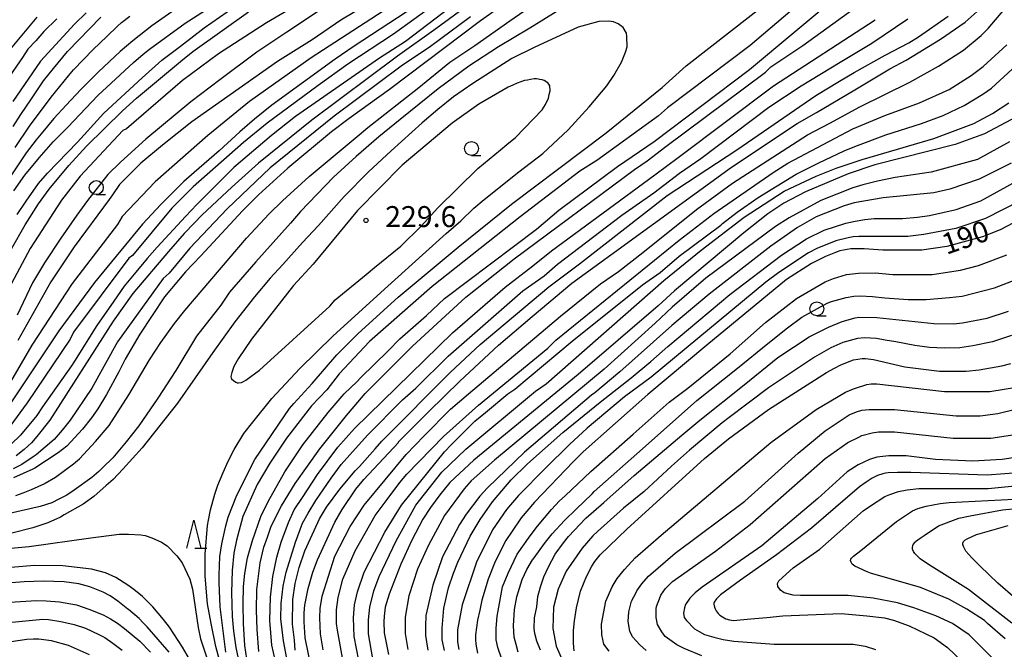
# Model space of a CAD drawing. Extents: x -16000 to -14000, y 85500 to 87000.
# Drawn here: x -15649 to -15472, y 85721 to 85834 of the extents above; entities that cross this region are included whole.
import ezdxf
from ezdxf.enums import TextEntityAlignment as Align

# ---------------------------------------------------------------- set-up
doc = ezdxf.new("R2010")
doc.units = 0
for name, color, linetype in [('6331000', 3, 'Continuous'), ('6332000', 3, 'Continuous'), ('7101000', 2, 'Continuous'), ('7102000', 6, 'Continuous'), ('7312000', 1, 'Continuous')]:
    doc.layers.add(name, color=color, linetype=linetype)
doc.styles.add('PlotAnnotation', font='MS Gothic.ttf')

# ---------------------------------------------------------------- blocks, each defined once
blk = doc.blocks.new('633100')
at = {"layer": '6331000'}
blk.add_lwpolyline([(0, -0.5), (0.67, -0.5)], dxfattribs=at)
blk.add_circle((0, 0), 0.5, dxfattribs=at)
blk = doc.blocks.new('633200')
at = {"layer": '6332000'}
for points in [[(-0.5, -1), (0, 1), (0.5, -1)], [(0.08, -1), (0.92, -1)]]:
    blk.add_lwpolyline(points, dxfattribs=at)
blk = doc.blocks.new('731200')
at = {"layer": '7312000'}
blk.add_circle((0, 0), 0.15, dxfattribs=at)

msp = doc.modelspace()

# ---------------------------------------------------------------- linework, layer by layer
at = {"layer": '7101000', "flags": 128}
for points in [[(-15562.55, 85846.14), (-15588.96, 85828.81), (-15592.32, 85826.48), (-15603.67, 85818.27), (-15606.83, 85815.74), (-15609.43, 85813.46), (-15613.12, 85810.08), (-15617.61, 85806.15), (-15619.47, 85804.55), (-15623.58, 85800.43), (-15626.85, 85796.89), (-15635.49, 85786.44), (-15641.89, 85777.8), (-15652.13, 85762.37)], [(-15556.56, 85840.28), (-15566.31, 85833.36), (-15582.61, 85821.05), (-15589.85, 85815.84), (-15592.98, 85813.46), (-15600.83, 85806.98), (-15606.11, 85802.18), (-15608.98, 85799.3), (-15616.43, 85791.25), (-15619.14, 85788.36), (-15622.91, 85783.87), (-15627.38, 85777.23), (-15629.97, 85772.73), (-15631.15, 85770.44), (-15633.33, 85766.38), (-15634.9, 85763.79), (-15636.01, 85762.18), (-15637.65, 85760.16), (-15640.47, 85757.14), (-15641.99, 85755.93), (-15646.19, 85753.21), (-15646.54, 85753.03), (-15650.01, 85751.47)], [(-15607.98, 85717.79), (-15608.53, 85721.42), (-15608.79, 85725.37), (-15608.85, 85728.81), (-15608.79, 85731.95), (-15608.56, 85734.3), (-15608.04, 85737.1), (-15607.18, 85740.24), (-15605.64, 85744.54), (-15604.33, 85747.18), (-15601.35, 85752.54), (-15598.15, 85757.34), (-15593.58, 85763.16), (-15590.71, 85766.49), (-15588.39, 85768.69), (-15587.78, 85769.38), (-15582.85, 85774.24), (-15580.73, 85776.36), (-15575.99, 85780.57), (-15572.73, 85783.57), (-15556.27, 85796.04), (-15552.27, 85799.4), (-15541.72, 85807.23), (-15535.17, 85811.71), (-15518.07, 85824.66), (-15501.45, 85838.58)], [(-15596.49, 85716.61), (-15597.71, 85722.79), (-15597.91, 85725.62), (-15597.91, 85727.23), (-15597.8, 85728.65), (-15597.17, 85731.59), (-15596.36, 85734.53), (-15595.5, 85736.78), (-15592.41, 85743.5), (-15591.11, 85745.76), (-15588.66, 85749.43), (-15587.22, 85751.18), (-15581.01, 85757.79), (-15580.96, 85757.88), (-15575.52, 85763.32), (-15569.99, 85768.75), (-15563.06, 85775.25), (-15557, 85780.39), (-15549.93, 85786.36), (-15521.32, 85807.15), (-15509.5, 85814.98), (-15506.03, 85816.91), (-15499.16, 85820.97), (-15492.88, 85824.73), (-15489.96, 85826.31), (-15483.81, 85830.1), (-15479.42, 85833.15), (-15475.64, 85836.46)], [(-15650.37, 85792.52), (-15647.91, 85796.8), (-15645.52, 85800.54), (-15643.59, 85803.21), (-15640.11, 85807.46), (-15636.94, 85810.91), (-15630.45, 85817.26), (-15627.97, 85819.51), (-15619.7, 85826.4), (-15617.85, 85827.84), (-15607.88, 85834.95)], [(-15650.05, 85814.41), (-15648.67, 85816.6), (-15646.8, 85819.41), (-15644.6, 85822.61), (-15642.86, 85824.82), (-15640.35, 85827.87), (-15634.33, 85834.03)], [(-15470.19, 85816.16), (-15475.94, 85813.12), (-15481.21, 85811.21), (-15495.58, 85807.54), (-15500.37, 85805.94), (-15508.04, 85802.74), (-15511.88, 85800.67), (-15514.75, 85798.75), (-15519.07, 85795.39), (-15531.53, 85784.99), (-15534.41, 85782.27), (-15548.8, 85769.96), (-15567.5, 85754.61), (-15571.81, 85750.61), (-15573.59, 85748.43), (-15575.22, 85746.14), (-15576.6, 85744.04), (-15578.62, 85740.25), (-15580.56, 85735.96), (-15582.66, 85730.59), (-15583.36, 85728.28), (-15583.55, 85726.68), (-15583.61, 85725.62), (-15583.56, 85723.67), (-15582.75, 85719.79)], [(-15467.35, 85798.97), (-15473.11, 85795.93), (-15476.3, 85794.66), (-15482.69, 85792.9), (-15487.16, 85792.26), (-15494.18, 85792.27), (-15497.51, 85792.48), (-15499.91, 85792.47), (-15501.84, 85792.11), (-15502.64, 85791.84), (-15504.45, 85791.13), (-15506.95, 85789.87), (-15511.43, 85787), (-15525.69, 85775.25), (-15536.27, 85766.37), (-15547.91, 85756.11), (-15549.63, 85754.37), (-15556.62, 85747.12), (-15558.97, 85744.27), (-15560.61, 85741.91), (-15561.73, 85740.24), (-15563.64, 85736.43), (-15564.92, 85733.28), (-15566.03, 85729.54), (-15566.43, 85727.74), (-15566.83, 85725.94), (-15567.2, 85723.3), (-15567.16, 85722.46), (-15567.12, 85721.62), (-15566.8, 85720.05)], [(-15549.49, 85720.43), (-15549.64, 85721.8), (-15549.64, 85724.1), (-15549.44, 85725.82), (-15549.07, 85728.16), (-15548.33, 85731.13), (-15547.27, 85733.78), (-15546.34, 85735.64), (-15545.8, 85736.46), (-15544.83, 85737.64), (-15540.06, 85742.28), (-15526.16, 85754.91), (-15521.84, 85758.43), (-15514.65, 85763.7), (-15504.28, 85770.31), (-15502.83, 85771.1), (-15501.71, 85771.7), (-15499.39, 85772.6), (-15497.89, 85772.82), (-15497.27, 85772.82), (-15495.81, 85772.67), (-15490.21, 85771.37), (-15483.99, 85770.57), (-15479.22, 85770.56), (-15476.9, 85770.8), (-15472.85, 85771.53), (-15471.2, 85771.95)], [(-15469.12, 85752.4), (-15475.47, 85751.93), (-15489.12, 85752.42), (-15490.31, 85752.42), (-15491.51, 85752.42), (-15493.19, 85752.34), (-15493.67, 85752.26), (-15494.14, 85752.18), (-15495.1, 85751.86), (-15495.58, 85751.62), (-15496.06, 85751.38), (-15497.14, 85750.7), (-15497.74, 85750.26), (-15498.34, 85749.82), (-15506.97, 85742.45), (-15513.2, 85737.67), (-15516.44, 85735.39), (-15519.67, 85733.11), (-15523.27, 85730.47), (-15523.63, 85730.11), (-15523.99, 85729.75), (-15524.39, 85729.19), (-15524.43, 85728.99), (-15524.47, 85728.79), (-15524.35, 85728.27), (-15524.19, 85727.95), (-15524.03, 85727.63), (-15523.71, 85727.15), (-15523.55, 85726.99), (-15523.4, 85726.83), (-15522.92, 85726.51), (-15522.6, 85726.35), (-15522.28, 85726.19), (-15521.64, 85725.99), (-15521.32, 85725.95), (-15521, 85725.91), (-15517.81, 85726.15), (-15514.94, 85726.43), (-15512.06, 85726.7), (-15501.62, 85727.11), (-15497.04, 85726.73), (-15493.87, 85726.33), (-15492.26, 85725.93), (-15489.44, 85724.94), (-15484.93, 85722.8), (-15482.54, 85721.04), (-15478.56, 85717.2)], [(-15617.64, 85717.52), (-15619.68, 85721.13), (-15622.06, 85724.69), (-15623.12, 85726.09), (-15625.05, 85728.32), (-15626.9, 85730.2), (-15628.44, 85731.43), (-15629.49, 85732.21), (-15631.66, 85733.61), (-15633.5, 85734.42), (-15636.05, 85735.06), (-15641.16, 85735.7), (-15646.26, 85735.71), (-15659.67, 85734.59)]]:
    msp.add_lwpolyline(points, dxfattribs=at)
at = {"layer": '7102000', "flags": 128}
for points in [[(-15566.61, 85846.24), (-15596.65, 85826.74), (-15607.68, 85818.9), (-15615.19, 85812.83), (-15624.62, 85804.51), (-15630.54, 85798.27), (-15631.34, 85796.83), (-15639.49, 85786.27), (-15646.7, 85775.24), (-15652.5, 85765.36)], [(-15573.46, 85844.17), (-15591.35, 85833.46), (-15596.47, 85829.94), (-15602.7, 85826.1), (-15618.04, 85815.23), (-15623.31, 85811.07), (-15627.15, 85807.87), (-15630.99, 85804.03), (-15632.24, 85802.15), (-15632.85, 85801.34), (-15639.15, 85792.84), (-15643.31, 85786.6), (-15649.23, 85776.04)], [(-15501.63, 85842.86), (-15517.93, 85828.95), (-15532.79, 85817.75), (-15534.39, 85816.31), (-15545.42, 85808.32), (-15548.45, 85806.4), (-15559.16, 85798.25), (-15574.98, 85785.77), (-15586.17, 85775.86), (-15591.61, 85770.1), (-15593.85, 85767.22), (-15596.57, 85764.34), (-15601.04, 85758.58), (-15604.08, 85754.1), (-15606.33, 85750.26), (-15608.89, 85744.5), (-15610.05, 85740.3), (-15610.5, 85737.97), (-15610.82, 85734.83), (-15610.93, 85730.92), (-15610.81, 85726.59), (-15610.56, 85723.99), (-15610.13, 85721.06), (-15609.22, 85716.54)], [(-15564.96, 85840.94), (-15579.76, 85829.66), (-15584.39, 85826.69), (-15599.47, 85816.19), (-15603.78, 85812.83), (-15610.5, 85807.07), (-15617.15, 85800.42), (-15619.15, 85798.31), (-15624.22, 85792.78), (-15626.03, 85790.77), (-15628.1, 85788.34), (-15630.14, 85785.82), (-15632.04, 85783.12), (-15635.04, 85778.78), (-15639.08, 85772.35), (-15639.63, 85771.53), (-15644.81, 85764.16), (-15645.85, 85762.61), (-15648.72, 85759.09), (-15648.81, 85759.01), (-15650.34, 85757.52)], [(-15649.95, 85802.87), (-15647.99, 85805.69), (-15645.66, 85808.49), (-15645.38, 85808.79), (-15642.88, 85811.68), (-15640.25, 85814.32), (-15634.89, 85819.98), (-15628.5, 85825.9), (-15626.76, 85827.39), (-15625.63, 85828.26), (-15619.25, 85832.94), (-15606.78, 85840.94)], [(-15566.05, 85838.04), (-15574.29, 85831.91), (-15581.15, 85827.01), (-15596.5, 85815.53), (-15606.09, 85807.86), (-15610.88, 85803.54), (-15616.16, 85798.58), (-15617.62, 85797.12), (-15619.38, 85795.22), (-15622.24, 85792.03), (-15628.63, 85784.51), (-15632.15, 85779.55), (-15643.51, 85761.79), (-15645.81, 85758.86), (-15646.79, 85757.74), (-15648.12, 85756.5), (-15649.52, 85755.37)], [(-15606, 85720.34), (-15606.35, 85724.24), (-15606.45, 85727.73), (-15606.41, 85731.42), (-15605.81, 85736.21), (-15605.11, 85739.02), (-15604.45, 85740.84), (-15603.79, 85742.77), (-15601.95, 85746.41), (-15599.49, 85750.42), (-15595.07, 85756.62), (-15590.33, 85762.63), (-15588.91, 85764.21), (-15586.98, 85766.56), (-15578.5, 85775.05), (-15568.91, 85783.84), (-15560.27, 85790.72), (-15538.7, 85806.71), (-15536.39, 85808.25), (-15533.08, 85810.84), (-15515.21, 85824.14), (-15514.25, 85825.1), (-15508.5, 85828.94), (-15496.03, 85838.05)], [(-15594.51, 85720.62), (-15594.98, 85723.5), (-15595.09, 85726.38), (-15595.01, 85728.06), (-15594.65, 85730.22), (-15592.4, 85737.42), (-15589.68, 85742.7), (-15587.12, 85746.54), (-15579.6, 85755.66), (-15576.41, 85758.97), (-15571.68, 85763.73), (-15568.41, 85766.53), (-15551.95, 85780.45), (-15544.76, 85786.2), (-15541.56, 85788.44), (-15537.17, 85791.84), (-15527.54, 85799.54), (-15521.11, 85804.27), (-15507.68, 85812.91), (-15503.69, 85815), (-15498.29, 85817.96), (-15489.31, 85822.34), (-15484.2, 85825.21), (-15479.73, 85828.09), (-15476.56, 85830.75), (-15475.26, 85832.01), (-15469.97, 85838.33)], [(-15597.59, 85837.17), (-15604.66, 85833.03), (-15613.28, 85827.44), (-15619.68, 85822.64), (-15629.75, 85814), (-15630.39, 85813.68), (-15638.06, 85805.53), (-15641.42, 85801.21), (-15647.02, 85792.57), (-15650.86, 85785.37)], [(-15574.57, 85836.21), (-15581.87, 85831), (-15590.08, 85825.61), (-15595.38, 85821.79), (-15604.54, 85814.99), (-15608.75, 85811.54), (-15617.79, 85803.63), (-15621.62, 85799.79), (-15628.66, 85791.31), (-15629.3, 85790.83), (-15639.22, 85777.56), (-15639.86, 85776.28), (-15647.54, 85764.92), (-15650.68, 85760.66)], [(-15593.74, 85836.17), (-15601.01, 85831.33), (-15606.39, 85827.73), (-15612.99, 85822.77), (-15618.24, 85818.87), (-15626.29, 85812.17), (-15630.84, 85808.01), (-15633.07, 85805.82), (-15636.71, 85801.13), (-15638.64, 85798.51), (-15641.53, 85794.41), (-15644.42, 85790.01), (-15646.61, 85786.41), (-15649.34, 85780.63)], [(-15611.93, 85720.18), (-15612.93, 85728.31), (-15613.11, 85732.67), (-15613.13, 85734), (-15613, 85737.33), (-15612.64, 85739.62), (-15611.94, 85742.84), (-15611.51, 85744.39), (-15609.96, 85748.36), (-15606.76, 85754.75), (-15600.52, 85763.87), (-15599.77, 85764.8), (-15596.49, 85768.34), (-15592.05, 85773.47), (-15588.21, 85777.3), (-15581.02, 85783.86), (-15570.31, 85792.82), (-15560.72, 85800.49), (-15543.78, 85813.29), (-15533.71, 85821.44), (-15529.4, 85825.28), (-15513.73, 85837.59)], [(-15551.96, 85835.48), (-15557.44, 85832.06), (-15563.03, 85828.69), (-15568.36, 85825.22), (-15573.86, 85821.16), (-15580.66, 85815.65), (-15584.5, 85812.55), (-15588.6, 85809.04), (-15592.62, 85805.34), (-15598.56, 85799.18), (-15600.35, 85797.07), (-15606.56, 85790.18), (-15611.29, 85784.74), (-15612.84, 85782.42), (-15617.18, 85776.86), (-15620.91, 85770.7), (-15624.14, 85765.76), (-15627.51, 85760.77), (-15629.81, 85757.9), (-15632.22, 85755.05), (-15633.99, 85753.29), (-15634.71, 85752.57), (-15635.99, 85751.51), (-15639.14, 85749.23), (-15640.47, 85748.35), (-15641.87, 85747.6), (-15643.14, 85746.97), (-15645.2, 85746.33), (-15650.74, 85745.04)], [(-15620.43, 85835.83), (-15625.22, 85832.47), (-15628.6, 85829.75), (-15630.9, 85827.89), (-15634.75, 85824.23), (-15637.96, 85821.07), (-15640.56, 85818.22), (-15642.77, 85815.83), (-15645.05, 85813.1), (-15645.96, 85812.06), (-15647.73, 85809.73), (-15650.49, 85805.6)], [(-15636.99, 85834.78), (-15639.04, 85832.79), (-15645.15, 85826.13), (-15650.11, 85818.93)], [(-15649.58, 85748.3), (-15648.25, 85748.76), (-15646.75, 85749.37), (-15644.39, 85750.43), (-15644.32, 85750.47), (-15642.47, 85751.55), (-15639.27, 85753.95), (-15638.2, 85754.87), (-15635.3, 85757.94), (-15632.88, 85760.82), (-15629.3, 85766.34), (-15625.63, 85772.59), (-15623.61, 85775.73), (-15621.14, 85779.11), (-15619.28, 85781.46), (-15608.24, 85794.42), (-15604.19, 85798.74), (-15601.79, 85801.07), (-15597.03, 85805.49), (-15588.05, 85812.94), (-15586.5, 85814.25), (-15577.37, 85821.41), (-15571.77, 85825.93), (-15567.28, 85828.94), (-15561.03, 85833.37), (-15558.51, 85835.12)], [(-15649.37, 85798.63), (-15647.74, 85801.05), (-15645.5, 85804.23), (-15643.88, 85806.08), (-15638.54, 85811.6), (-15633.81, 85816.81), (-15626.91, 85823.16), (-15623.39, 85826.29), (-15620.07, 85828.81), (-15615.8, 85832.13), (-15610.35, 85835.92)], [(-15642.23, 85833.73), (-15644.55, 85831.47), (-15646, 85829.78), (-15647.41, 85828.28), (-15648.41, 85826.77), (-15651.21, 85822.7)], [(-15645.8, 85834.02), (-15650.6, 85828.27)], [(-15612.56, 85716.82), (-15613.76, 85721.21), (-15614.55, 85725.33), (-15615.25, 85728.85), (-15615.65, 85733.84), (-15615.65, 85737.76), (-15615.21, 85742.89), (-15615.07, 85743.84), (-15614.71, 85745.71), (-15613.91, 85748.5), (-15613.39, 85750.12), (-15612.39, 85752.41), (-15611.5, 85754.45), (-15610.45, 85756.54), (-15608.71, 85759.38), (-15607.07, 85761.44), (-15603.7, 85765.65), (-15598.68, 85771.06), (-15592.72, 85776.88), (-15582.9, 85785.82), (-15576.71, 85791.4), (-15572.42, 85795.24), (-15569.79, 85797.49), (-15567.46, 85799.78), (-15565.65, 85801.35), (-15559.4, 85806.3), (-15555.13, 85809.58), (-15550.55, 85813.82), (-15546.79, 85817.93), (-15543.63, 85821.73), (-15542.39, 85823.55), (-15541.01, 85825.95), (-15540.29, 85827.73), (-15539.97, 85828.72), (-15540.05, 85830.53), (-15540.1, 85831.17), (-15540.74, 85832.16), (-15541.58, 85832.83), (-15542.42, 85833.2), (-15543.29, 85833.3), (-15545.09, 85833.22), (-15548.78, 85832.23), (-15556.67, 85828.57), (-15560.66, 85826.61), (-15567.68, 85822.15), (-15571.13, 85819.71), (-15573.95, 85817.48), (-15576.74, 85815.07), (-15582.31, 85810.08), (-15586.35, 85806.29), (-15590.7, 85801.9), (-15595.34, 85796.7), (-15598.17, 85793.64), (-15601.72, 85789.68), (-15603.97, 85787.21), (-15606.8, 85783.92), (-15610.32, 85779.43), (-15614.24, 85773.93), (-15620.6, 85764.82), (-15626.96, 85756.82), (-15630.43, 85753.02), (-15632.12, 85751.17), (-15633.38, 85750.05), (-15635.6, 85748.12), (-15637.51, 85746.74), (-15640.92, 85744.83), (-15641.59, 85744.42), (-15643.83, 85743.4), (-15646.56, 85742.48), (-15650.31, 85741.51)], [(-15568.05, 85834.05), (-15575.24, 85828.77), (-15580.51, 85825.26), (-15592.5, 85816.3), (-15604, 85807.03), (-15611.68, 85799.67), (-15618.39, 85792.63), (-15622.07, 85788.15), (-15623.19, 85787.19), (-15631.35, 85775.84), (-15635.99, 85767.52), (-15639.83, 85761.76), (-15641.27, 85760), (-15642.72, 85758.35), (-15645.96, 85755.58), (-15646.29, 85755.32), (-15648.53, 85753.82), (-15650.05, 85753.07)], [(-15649.72, 85810.66), (-15647.16, 85814.5), (-15643.23, 85819.68), (-15640.17, 85823.49), (-15639.26, 85824.56), (-15635.75, 85828.21), (-15633.3, 85830.53), (-15631.33, 85832.42), (-15630.63, 85833.04), (-15629.17, 85834.17)], [(-15602.77, 85717.53), (-15603.68, 85721.48), (-15604.05, 85725.89), (-15603.95, 85730.07), (-15603.52, 85733.75), (-15602.82, 85737.21), (-15601.99, 85739.9), (-15600.69, 85743.47), (-15599.66, 85745.7), (-15598.17, 85747.95), (-15595.5, 85752.05), (-15591.85, 85756.93), (-15588.9, 85760.29), (-15571.31, 85777.44), (-15561.88, 85785.65), (-15556.91, 85789.47), (-15553.57, 85792.16), (-15535.05, 85805.74), (-15530.84, 85808.86), (-15513.78, 85821.74), (-15495.56, 85833.57)], [(-15601.01, 85719.06), (-15601.62, 85722.22), (-15602.05, 85726.18), (-15602.02, 85728.92), (-15601.64, 85732.05), (-15601.12, 85734.56), (-15599.46, 85739.93), (-15598.17, 85743.31), (-15597.18, 85745.1), (-15595.82, 85747.41), (-15593.03, 85751.37), (-15591.25, 85753.82), (-15589.69, 85755.57), (-15586.52, 85759.09), (-15580.27, 85765.45), (-15577.87, 85767.53), (-15572.11, 85773.28), (-15558.69, 85784.96), (-15554.85, 85787.68), (-15552.46, 85789.75), (-15540.95, 85798.55), (-15535.2, 85802.55), (-15530.63, 85806.06), (-15526.78, 85808.71), (-15514.58, 85817.9), (-15508.83, 85821.73), (-15501.82, 85825.94), (-15496.16, 85829.38), (-15489.65, 85833.73)], [(-15599.52, 85720.56), (-15599.62, 85722.34), (-15600.01, 85725.24), (-15599.93, 85729.65), (-15599.5, 85732.52), (-15598.77, 85735.38), (-15597.75, 85738.35), (-15596.76, 85740.6), (-15595.14, 85744.09), (-15593.91, 85746.17), (-15591.5, 85749.4), (-15588.76, 85752.72), (-15587.95, 85753.51), (-15585.18, 85756.62), (-15583.99, 85758.03), (-15583.76, 85758.28), (-15571.64, 85770.4), (-15566.37, 85775.36), (-15554.04, 85785.71), (-15548.53, 85789.78), (-15532.8, 85802.07), (-15520.34, 85810.22), (-15506.18, 85819.98), (-15501.92, 85822.54), (-15499.32, 85824.1), (-15493.75, 85827.23), (-15489.52, 85829.42), (-15487.74, 85830.52), (-15482.47, 85834.2)], [(-15591, 85719.18), (-15591.95, 85724.15), (-15592.1, 85725.33), (-15592.1, 85727.77), (-15591.79, 85730), (-15590.97, 85733.26), (-15588.73, 85738.38), (-15585.18, 85744.68), (-15583.01, 85747.55), (-15580.74, 85750.61), (-15579.51, 85752.09), (-15572.89, 85758.85), (-15566.66, 85764.45), (-15554.19, 85774.69), (-15552.76, 85776.13), (-15530.7, 85794.04), (-15524.47, 85798.83), (-15513.84, 85806.2), (-15511.17, 85807.85), (-15499.54, 85814.02), (-15493.79, 85816.42), (-15487.56, 85818.65), (-15482.29, 85821.05), (-15478.35, 85823.56), (-15476.16, 85825.19), (-15471.91, 85829.07)], [(-15588.12, 85718.69), (-15588.91, 85723.02), (-15589.07, 85726.38), (-15588.85, 85728.69), (-15588.32, 85731.01), (-15587.14, 85734.54), (-15583.46, 85741.74), (-15580.42, 85746.54), (-15572.74, 85756.13), (-15571.51, 85757.43), (-15571.17, 85757.75), (-15567.32, 85761.59), (-15565.39, 85763.17), (-15561.39, 85766.53), (-15560.11, 85767.33), (-15549.88, 85775.96), (-15537.26, 85786.04), (-15534.06, 85788.28), (-15530.7, 85791.16), (-15523.19, 85796.75), (-15522.9, 85797.02), (-15520.29, 85799.09), (-15516.48, 85801.71), (-15509.68, 85805.85), (-15505.64, 85807.93), (-15501.1, 85810.04), (-15499.17, 85810.82), (-15493.64, 85812.9), (-15487.25, 85814.95), (-15483.36, 85816.4), (-15479.58, 85818.17), (-15476.24, 85820.2), (-15474.66, 85821.31), (-15471, 85824.71)], [(-15573.95, 85799.84), (-15566.75, 85806.87), (-15562.7, 85810.25), (-15561.57, 85811.2), (-15560.04, 85812.47), (-15555.25, 85817.43), (-15554.93, 85817.91), (-15554.61, 85818.39), (-15554.12, 85819.51), (-15553.96, 85820.15), (-15553.8, 85820.79), (-15553.84, 85821.71), (-15554.04, 85821.99), (-15554.24, 85822.27), (-15554.85, 85822.65), (-15555.26, 85822.76), (-15555.67, 85822.86), (-15556.27, 85822.96), (-15556.45, 85822.95), (-15556.64, 85822.95), (-15557.35, 85822.84), (-15557.87, 85822.75), (-15558.39, 85822.65), (-15559.71, 85822.19), (-15560.51, 85821.83), (-15561.3, 85821.47), (-15566.58, 85818.4), (-15571.37, 85815.04), (-15580.32, 85807.52), (-15588.32, 85799.36), (-15596.31, 85789.77), (-15599.83, 85785.93), (-15607.35, 85776.33), (-15609.71, 85772.79), (-15610.49, 85771.39), (-15610.88, 85770.36), (-15611.03, 85769.6), (-15611.01, 85769.38), (-15610.91, 85769.21), (-15610.55, 85768.87), (-15610.12, 85768.58), (-15609.9, 85768.5), (-15609.64, 85768.47), (-15609.12, 85768.55), (-15608.77, 85768.7), (-15608.38, 85768.95), (-15605.92, 85770.73), (-15593.29, 85782.24), (-15592.33, 85783.36), (-15586.79, 85787.89), (-15585.28, 85789.13), (-15580.57, 85792.97), (-15576.93, 85796.58), (-15573.95, 85799.84)], [(-15585.57, 85719.01), (-15586.36, 85723.49), (-15586.36, 85726), (-15586.12, 85728.26), (-15585.39, 85731.18), (-15584.43, 85733.74), (-15581.38, 85740.14), (-15577.86, 85746.53), (-15573.22, 85752.45), (-15568.91, 85756.61), (-15556.44, 85767.01), (-15554.52, 85768.29), (-15533.42, 85786.84), (-15526.71, 85792.27), (-15519.04, 85798.19), (-15511.85, 85802.83), (-15506.1, 85805.54), (-15502.52, 85806.93), (-15497.85, 85808.48), (-15495.01, 85809.32), (-15485.02, 85812.25), (-15477.83, 85814.97), (-15474.48, 85816.73), (-15471.6, 85818.64)], [(-15471.45, 85811.68), (-15477.2, 85808.48), (-15485.5, 85806.24), (-15491.96, 85805.3), (-15495.11, 85804.64), (-15497.75, 85803.98), (-15499.56, 85803.43), (-15505.3, 85801.14), (-15510.95, 85798.05), (-15513.43, 85796.49), (-15525.92, 85787.23), (-15531.95, 85782.07), (-15534.99, 85779.15), (-15544.14, 85770.91), (-15563.8, 85754.6), (-15567.95, 85750.92), (-15569.23, 85749.48), (-15572.75, 85744.69), (-15575.63, 85739.41), (-15577.56, 85735.09), (-15579.16, 85730.29), (-15579.81, 85726.45), (-15579.81, 85723.56), (-15579.34, 85720.68)], [(-15471.13, 85807.84), (-15476.88, 85804.96), (-15482.15, 85803.2), (-15485.03, 85802.56), (-15494.13, 85801.61), (-15499.3, 85800.75), (-15501.09, 85800.19), (-15506.11, 85798.26), (-15509.46, 85796.34), (-15514.25, 85792.98), (-15525.28, 85784.35), (-15531.99, 85778.75), (-15541.28, 85770.45), (-15545.79, 85766.71), (-15546.38, 85766.27), (-15558.37, 85756.04), (-15565.06, 85749.63), (-15566.41, 85748.18), (-15568.85, 85744.92), (-15570.04, 85743.08), (-15573.08, 85737.32), (-15574.85, 85732.2), (-15576.06, 85726.77), (-15576.14, 85724.87), (-15576.14, 85723.21), (-15575.71, 85720.57)], [(-15572.71, 85720.53), (-15573.14, 85722.4), (-15573.17, 85724.51), (-15572.86, 85728.11), (-15572, 85731.73), (-15571.12, 85734.36), (-15570.33, 85736.36), (-15568.13, 85741), (-15566.35, 85743.97), (-15564.11, 85747.14), (-15560.77, 85751.08), (-15557.89, 85753.96), (-15551.5, 85759.56), (-15544.86, 85764.99), (-15539.25, 85769.37), (-15535.73, 85772.33), (-15532.69, 85774.98), (-15521.61, 85784.34), (-15512.34, 85791.38), (-15507.87, 85794.26), (-15504.67, 85795.85), (-15500.79, 85797.1), (-15499.13, 85797.47), (-15497.38, 85797.76), (-15495.74, 85797.93), (-15490.62, 85797.93), (-15487.95, 85798.15), (-15485.8, 85798.46), (-15481.04, 85799.52), (-15476.57, 85801.12), (-15470.18, 85804.63)], [(-15469.55, 85801.11), (-15475.78, 85797.92), (-15481.05, 85796.16), (-15486.8, 85795.04), (-15489.67, 85794.72), (-15498.44, 85794.73), (-15499.48, 85794.62), (-15500.39, 85794.46), (-15502.6, 85793.93), (-15505.99, 85792.55), (-15507.49, 85791.79), (-15512.81, 85788.24), (-15515.12, 85786.53), (-15535.68, 85769.47), (-15540.48, 85765.95), (-15547.19, 85760.35), (-15550.32, 85757.43), (-15554.62, 85753.16), (-15559.49, 85748.26), (-15561.64, 85745.8), (-15564.14, 85742.12), (-15567.02, 85736.36), (-15569.59, 85728.68), (-15570.39, 85724.2), (-15570.4, 85722.05), (-15570.16, 85720.68)], [(-15562.44, 85718.93), (-15563.2, 85721.06), (-15563.5, 85722.42), (-15563.47, 85724.44), (-15563.27, 85726.68), (-15563.14, 85727.63), (-15562.33, 85731.93), (-15561.31, 85734.39), (-15559.71, 85737.75), (-15557.37, 85741.05), (-15556.09, 85742.79), (-15553.58, 85745.76), (-15552.1, 85747.3), (-15551.08, 85748.25), (-15546.53, 85752.58), (-15538.89, 85759.26), (-15532.47, 85765.03), (-15529.09, 85767.53), (-15521.52, 85773.65), (-15515.2, 85779.27), (-15509.61, 85783.58), (-15504.47, 85786.59), (-15503.01, 85787.19), (-15500.65, 85787.88), (-15498.51, 85788.11), (-15495.56, 85788.22), (-15492.37, 85787.89), (-15485.34, 85787.89), (-15480.23, 85788.69), (-15477.04, 85789.48), (-15471.93, 85791.4)], [(-15559.52, 85720.18), (-15559.91, 85721.55), (-15560.25, 85722.89), (-15560.4, 85724.9), (-15560.19, 85727.83), (-15559.79, 85730.11), (-15559.54, 85730.88), (-15558.84, 85733.2), (-15558, 85735), (-15556.95, 85736.73), (-15556.83, 85736.89), (-15554.62, 85739.92), (-15553.45, 85741.39), (-15551.25, 85743.81), (-15549.16, 85745.84), (-15546.28, 85748.61), (-15545.89, 85749), (-15537.22, 85756.62), (-15527.49, 85765.34), (-15520.22, 85771.11), (-15514.77, 85775.52), (-15511.26, 85778.35), (-15508.66, 85780.22), (-15504.13, 85782.75), (-15503.38, 85783.05), (-15500.74, 85783.79), (-15499.38, 85784.01), (-15498.2, 85784.08), (-15496, 85783.96), (-15493.81, 85783.72), (-15489.61, 85783.4), (-15486.39, 85783.42), (-15482.24, 85783.76), (-15479.92, 85784.04), (-15474.17, 85785.48), (-15468.42, 85787.72)], [(-15555.55, 85720.54), (-15556.21, 85722.18), (-15556.56, 85723.55), (-15556.67, 85724.42), (-15556.59, 85726.37), (-15556.21, 85728.31), (-15555.99, 85730.16), (-15555.53, 85731.91), (-15554.93, 85733.72), (-15554.07, 85735.49), (-15552.92, 85737.75), (-15551.43, 85739.8), (-15550.53, 85740.96), (-15547.43, 85744.24), (-15544.19, 85747.06), (-15538.72, 85751.87), (-15530.19, 85759.07), (-15526.99, 85761.78), (-15519.04, 85768.14), (-15512.98, 85773.02), (-15507.39, 85776.7), (-15503.92, 85778.44), (-15501.44, 85779.48), (-15499.11, 85780.11), (-15498.44, 85780.22), (-15495.25, 85780.21), (-15485.04, 85779.09), (-15481.49, 85779.08), (-15479.87, 85779.21), (-15475.46, 85780.04), (-15471.63, 85781.32)], [(-15471.12, 85776.96), (-15474.52, 85775.85), (-15478.03, 85775.1), (-15480.37, 85774.77), (-15483.17, 85774.69), (-15485.82, 85774.84), (-15488.42, 85775.18), (-15491.83, 85775.8), (-15493.72, 85776.14), (-15495.31, 85776.4), (-15497.44, 85776.52), (-15498.7, 85776.4), (-15501.35, 85775.68), (-15503.5, 85774.74), (-15506.39, 85773.08), (-15514.64, 85767.6), (-15521.71, 85762.28), (-15522.94, 85761.31), (-15528.81, 85756.43), (-15532.02, 85753.55), (-15536.92, 85749.01), (-15540.64, 85745.99), (-15545.3, 85741.82), (-15546.16, 85741.03), (-15548.07, 85738.83), (-15549.99, 85736.12), (-15550.93, 85734.7), (-15552.37, 85731.5), (-15553.18, 85728.3), (-15553.34, 85724.46), (-15552.71, 85721.26), (-15551.6, 85718.7)], [(-15543.2, 85720.38), (-15544.16, 85721.66), (-15544.56, 85723.29), (-15544.61, 85725.2), (-15543.83, 85729.34), (-15542.71, 85731.9), (-15541.76, 85733.41), (-15540.47, 85735.01), (-15538.54, 85737.14), (-15533.91, 85741.18), (-15514.25, 85757.81), (-15506.1, 85763.72), (-15500.86, 85766.79), (-15499.43, 85767.39), (-15497, 85768.2), (-15496.23, 85768.28), (-15495.21, 85768.32), (-15483.11, 85766.91), (-15474.97, 85766.9), (-15470.18, 85767.7)], [(-15536.59, 85720.53), (-15537.72, 85721.49), (-15539.05, 85722.93), (-15539.49, 85723.99), (-15539.79, 85725.71), (-15539.68, 85727.42), (-15539.2, 85729.34), (-15538.41, 85730.91), (-15538.26, 85731.22), (-15537.39, 85732.47), (-15536.16, 85733.81), (-15531.36, 85737.97), (-15518.9, 85747.25), (-15509.31, 85755.88), (-15504.51, 85759.88), (-15500.21, 85762.75), (-15498.89, 85763.3), (-15497.92, 85763.56), (-15496.59, 85763.72), (-15492.06, 85763.71), (-15481.04, 85762.59), (-15476.73, 85762.58), (-15473.57, 85763.01), (-15467.23, 85764.56)], [(-15526.6, 85719.57), (-15529.79, 85720.85), (-15531.07, 85721.49), (-15533.16, 85723.03), (-15533.8, 85723.84), (-15534.58, 85725.17), (-15534.78, 85726.39), (-15534.78, 85727.98), (-15534.73, 85728.37), (-15534.04, 85730.22), (-15533.95, 85730.4), (-15533.14, 85731.62), (-15531.85, 85732.85), (-15524.18, 85738.29), (-15517.95, 85743.09), (-15504.52, 85754.92), (-15500.44, 85757.77), (-15498.49, 85758.77), (-15497.91, 85759.01), (-15496.08, 85759.49), (-15494.93, 85759.71), (-15492.06, 85759.71), (-15481.53, 85758.59), (-15474.82, 85758.58), (-15470.51, 85759.22)], [(-15468.45, 85755.38), (-15472.76, 85754.74), (-15478.02, 85754.42), (-15484.73, 85754.75), (-15489.99, 85755.39), (-15493.09, 85755.39), (-15495.22, 85755.13), (-15496.58, 85754.74), (-15498.61, 85753.8), (-15500.53, 85752.52), (-15505.81, 85747.72), (-15515.88, 85739.24), (-15526.53, 85731.84), (-15527.81, 85730.82), (-15528.73, 85729.91), (-15529.51, 85728.75), (-15529.73, 85728.16), (-15529.9, 85727.22), (-15529.8, 85726.41), (-15529.38, 85725.89), (-15527.91, 85724.4), (-15527.07, 85723.88), (-15526.11, 85723.4), (-15524.43, 85722.9), (-15522.76, 85722.48), (-15520.87, 85722.2), (-15513.67, 85721.64), (-15502.77, 85721.63), (-15499.46, 85721.63), (-15497.3, 85721.3), (-15495.45, 85720.7)], [(-15474.61, 85719.25), (-15478.47, 85723.1), (-15478.66, 85723.3), (-15481.68, 85725.32), (-15484.68, 85726.69), (-15488.6, 85728.17), (-15491.56, 85729.02), (-15495.89, 85729.87), (-15500.35, 85730.35), (-15508.91, 85730.36), (-15510.25, 85730.44), (-15511.85, 85730.84), (-15512.48, 85731.32), (-15512.96, 85731.96), (-15513.07, 85732.5), (-15512.83, 85733.02), (-15510.24, 85735.32), (-15505.45, 85738.68), (-15497.71, 85745.51), (-15496.37, 85746.46), (-15493.78, 85748.08), (-15492.89, 85748.46), (-15491.33, 85748.99), (-15489.8, 85749.32), (-15487.71, 85749.55), (-15475.26, 85749.54), (-15465.68, 85750.5)], [(-15472.22, 85722.57), (-15475.37, 85725.33), (-15475.94, 85725.86), (-15479.13, 85727.94), (-15482.32, 85729.7), (-15487.42, 85731.79), (-15496.36, 85734.35), (-15496.94, 85734.6), (-15499.16, 85735.63), (-15499.67, 85735.98), (-15499.85, 85736.31), (-15499.93, 85736.66), (-15499.9, 85736.87), (-15499.79, 85737.05), (-15499.41, 85737.42), (-15498.13, 85738.43), (-15491.71, 85743.63), (-15488.84, 85745.55), (-15487.91, 85745.96), (-15486.37, 85746.38), (-15483.87, 85746.84), (-15482.25, 85747.03), (-15470.64, 85747.62)], [(-15471.04, 85725.41), (-15478.8, 85731.46), (-15485.99, 85735.9), (-15487.48, 85736.95), (-15488.44, 85737.88), (-15488.65, 85738.26), (-15488.84, 85738.69), (-15488.83, 85738.96), (-15488.79, 85739.33), (-15488.7, 85739.52), (-15488.39, 85739.95), (-15488.29, 85740.02), (-15487.45, 85740.63), (-15486.77, 85741.12), (-15484.21, 85742.83), (-15480.52, 85744.2), (-15478.53, 85744.67), (-15472.72, 85745.7), (-15464.57, 85746.49)], [(-15467.22, 85727.08), (-15473.54, 85732.58), (-15476.72, 85735.62), (-15478.22, 85737.12), (-15479.28, 85738.33), (-15479.73, 85739.17), (-15479.83, 85739.52), (-15479.82, 85739.74), (-15479.72, 85740.03), (-15479.44, 85740.26), (-15479.04, 85740.54), (-15477.38, 85741.29), (-15477.16, 85741.37), (-15471.71, 85742.92)], [(-15651.77, 85738.71), (-15647.19, 85739.17), (-15636.12, 85740.72), (-15631.09, 85741.35), (-15629.39, 85741.35), (-15627.18, 85741.23), (-15626.4, 85741.1), (-15625.21, 85740.68), (-15623.5, 85739.9), (-15622.47, 85739.26), (-15620.72, 85737.5), (-15619.76, 85736.22), (-15618.42, 85733.28), (-15617.89, 85731.52), (-15616.92, 85724.64), (-15616.48, 85722.59), (-15612.3, 85709.97)], [(-15622.12, 85720.2), (-15626.03, 85724.77), (-15626.74, 85725.49), (-15627.46, 85726.21), (-15629.41, 85727.85), (-15629.53, 85727.93), (-15631.29, 85729.32), (-15632.7, 85730.3), (-15633.91, 85730.94), (-15636.32, 85731.91), (-15638.32, 85732.47), (-15640.95, 85732.8), (-15644.6, 85732.91), (-15648.08, 85732.81), (-15650.45, 85732.62)], [(-15650.66, 85729.15), (-15645.87, 85729.46), (-15644.16, 85729.41), (-15641.73, 85729.25), (-15638.73, 85728.68), (-15636.51, 85727.93), (-15633.9, 85726.87), (-15632.59, 85726.2), (-15631.35, 85725.41), (-15630.09, 85724.47), (-15627.36, 85722.19), (-15625.46, 85720.22)], [(-15653.38, 85725.31), (-15644.76, 85726.1), (-15643.71, 85726.05), (-15641.5, 85725.73), (-15639.13, 85725.18), (-15637.08, 85724.49), (-15634.68, 85723.36), (-15633.66, 85722.85), (-15632.17, 85721.8), (-15630.5, 85720.57)], [(-15636.4, 85719.72), (-15640.15, 85721.38), (-15643.22, 85722.24), (-15645.49, 85722.52), (-15646.39, 85722.52), (-15647.61, 85722.45), (-15650.45, 85722.04)]]:
    msp.add_lwpolyline(points, dxfattribs=at)

# ---------------------------------------------------------------- block references
at = {"layer": '6331000', "xscale": 2.5, "yscale": 2.5, "zscale": 2.5}
for p in [(-15567.91, 85810.49), (-15635.16, 85803.47), (-15505.98, 85781.73)]:
    msp.add_blockref('633100', p, dxfattribs=at)
at = {"layer": '6332000', "xscale": 2.5, "yscale": 2.5, "zscale": 2.5}
msp.add_blockref('633200', (-15617.67, 85741.36), dxfattribs=at)
at = {"layer": '7312000', "xscale": 2.5, "yscale": 2.5, "zscale": 2.5}
msp.add_blockref('731200', (-15586.82, 85797.59, 229.6), dxfattribs=at)

# ---------------------------------------------------------------- texts
at = {"layer": '7101000', "style": 'PlotAnnotation'}
msp.add_text('190', height=3.75, rotation=19, dxfattribs=at).set_placement((-15479.2, 85794.1), align=Align.MIDDLE)
at = {"layer": '7312000', "style": 'PlotAnnotation'}
msp.add_text('229.6', height=3.75, dxfattribs=at).set_placement((-15576.99, 85797.79), align=Align.MIDDLE)

doc.saveas('drawing.dxf')
